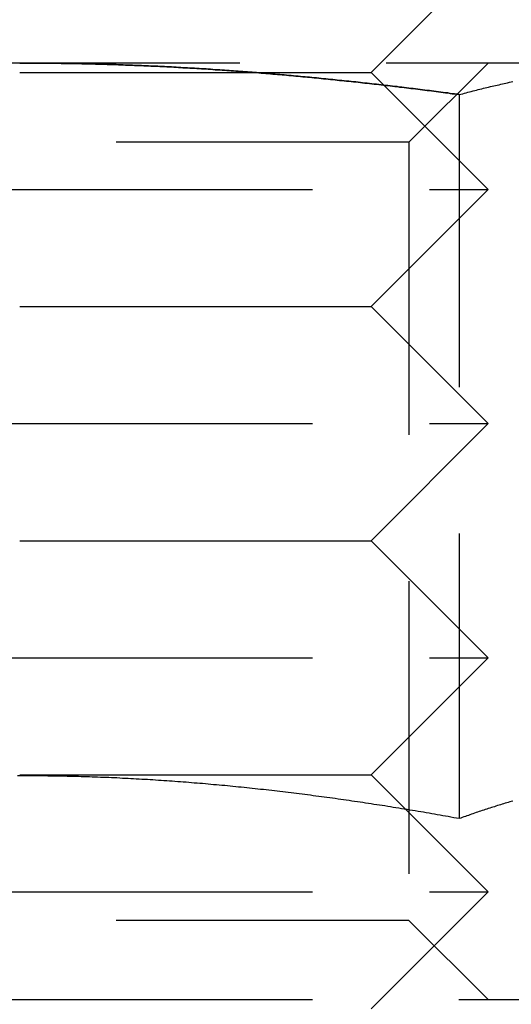
# Model space of a CAD drawing. Extents: x -146 to 496, y -346 to 250.
# Drawn here: x 350 to 354, y 228 to 236 of the extents above; entities that cross this region are included whole.
import ezdxf

# ---------------------------------------------------------------- set-up
doc = ezdxf.new("R2010")
doc.units = 0
doc.header["$LTSCALE"] = 10
doc.linetypes.add('VERDECKT', pattern=[0.375, 0.25, -0.125])
doc.layers.get('0').update_dxf_attribs({"linetype": 'CONTINUOUS'})
doc.layers.add('STEMPEL', color=3, linetype='CONTINUOUS')

# ---------------------------------------------------------------- blocks, each defined once
blk = doc.blocks.new('A$C7C38C7B7')
at = {"color": 1, "linetype": 'VERDECKT', "extrusion": (-2e-16, 1, -2e-16)}
for p, q in [((3, 236), (4, 237)), ((3, 236), (4, 237)), ((0, 236.08), (-5.629165, 236.08)), ((5.629165, 236.08), (0, 236.08)), ((3.3235, 235.4035), (4, 236.08)), ((-3, 236), (0, 236)), ((-3, 236), (3, 236)), ((0, 236), (3, 236)), ((3, 236), (4, 235)), ((3, 236), (4, 235)), ((3.752777, 235.810563), (3.752777, 229.62586)), ((3.3235, 235.4035), (-3.3235, 235.4035)), ((3.3235, 235.4035), (3.3235, 228.7565)), ((-4, 235), (0, 235)), ((-4, 235), (4, 235)), ((0, 235), (4, 235)), ((3, 234), (4, 235)), ((3, 234), (4, 235)), ((-3, 234), (0, 234)), ((-3, 234), (3, 234)), ((0, 234), (3, 234)), ((3, 234), (4, 233)), ((3, 234), (4, 233)), ((-4, 233), (0, 233)), ((-4, 233), (4, 233)), ((0, 233), (4, 233)), ((3, 232), (4, 233)), ((3, 232), (4, 233)), ((-3, 232), (0, 232)), ((-3, 232), (3, 232)), ((0, 232), (3, 232)), ((3, 232), (4, 231)), ((3, 232), (4, 231)), ((-4, 231), (0, 231)), ((-4, 231), (4, 231)), ((0, 231), (4, 231)), ((3, 230), (4, 231)), ((3, 230), (4, 231)), ((-3, 230), (0, 230)), ((-3, 230), (3, 230)), ((0, 230), (3, 230)), ((3, 230), (4, 229)), ((3, 230), (4, 229)), ((-4, 229), (0, 229)), ((-4, 229), (4, 229)), ((0, 229), (4, 229)), ((3, 228), (4, 229)), ((3, 228), (4, 229)), ((3.3235, 228.7565), (-3.3235, 228.7565)), ((3.3235, 228.7565), (4, 228.08)), ((-61, 228.08), (0, 228.08)), ((0, 228.08), (61, 228.08))]:
    blk.add_line(p, q, dxfattribs=at)
at = {"color": 1}
for points in [[(3.75278, 235.811, 0), (3.73319, 235.813, 0), (3.71359, 235.816, 0), (3.694, 235.818, 0), (3.6744, 235.821, 0), (3.6548, 235.824, 0), (3.6352, 235.826, 0), (3.61559, 235.829, 0), (3.59599, 235.831, 0), (3.57638, 235.834, 0), (3.55677, 235.836, 0), (3.53715, 235.839, 0), (3.51754, 235.841, 0), (3.49792, 235.844, 0), (3.4783, 235.846, 0), (3.45868, 235.849, 0), (3.43905, 235.851, 0), (3.41943, 235.854, 0), (3.3998, 235.856, 0), (3.38017, 235.859, 0), (3.36054, 235.861, 0), (3.34091, 235.863, 0), (3.32127, 235.866, 0), (3.30163, 235.868, 0), (3.282, 235.871, 0), (3.26236, 235.873, 0), (3.24272, 235.875, 0), (3.22307, 235.878, 0), (3.20343, 235.88, 0), (3.18378, 235.882, 0), (3.16413, 235.885, 0), (3.14449, 235.887, 0), (3.12484, 235.889, 0), (3.10518, 235.891, 0), (3.08553, 235.894, 0), (3.06588, 235.896, 0), (3.04622, 235.898, 0), (3.02656, 235.9, 0), (3.00691, 235.903, 0), (2.98725, 235.905, 0), (2.96759, 235.907, 0), (2.94793, 235.909, 0), (2.92827, 235.911, 0), (2.9086, 235.914, 0), (2.88894, 235.916, 0), (2.86927, 235.918, 0), (2.84961, 235.92, 0), (2.82994, 235.922, 0), (2.81027, 235.924, 0), (2.79061, 235.926, 0), (2.77094, 235.928, 0), (2.75127, 235.93, 0), (2.7316, 235.932, 0), (2.71193, 235.934, 0), (2.69225, 235.936, 0), (2.67258, 235.938, 0), (2.65291, 235.94, 0), (2.63324, 235.942, 0), (2.61356, 235.944, 0), (2.59389, 235.946, 0), (2.57422, 235.948, 0), (2.55454, 235.95, 0), (2.53487, 235.952, 0), (2.51519, 235.954, 0), (2.49552, 235.956, 0), (2.47584, 235.958, 0), (2.45617, 235.96, 0), (2.43649, 235.962, 0), (2.41681, 235.963, 0), (2.39714, 235.965, 0), (2.37746, 235.967, 0), (2.35779, 235.969, 0), (2.33811, 235.971, 0), (2.31844, 235.973, 0), (2.29876, 235.974, 0), (2.27909, 235.976, 0), (2.25941, 235.978, 0), (2.23974, 235.979, 0), (2.22006, 235.981, 0), (2.20039, 235.983, 0), (2.18071, 235.985, 0), (2.16104, 235.986, 0), (2.14137, 235.988, 0), (2.1217, 235.99, 0), (2.10202, 235.991, 0), (2.08235, 235.993, 0), (2.06268, 235.994, 0), (2.04301, 235.996, 0), (2.02334, 235.998, 0), (2.00367, 235.999, 0), (1.98401, 236.001, 0), (1.96434, 236.002, 0), (1.94467, 236.004, 0), (1.92501, 236.005, 0), (1.90534, 236.007, 0), (1.88568, 236.008, 0), (1.86601, 236.01, 0), (1.84635, 236.011, 0), (1.82669, 236.013, 0), (1.80703, 236.014, 0), (1.78737, 236.015, 0), (1.76771, 236.017, 0), (1.74805, 236.018, 0), (1.72839, 236.019, 0), (1.70873, 236.021, 0), (1.68907, 236.022, 0), (1.66941, 236.023, 0), (1.64975, 236.025, 0), (1.63009, 236.026, 0), (1.61044, 236.027, 0), (1.59078, 236.029, 0), (1.57112, 236.03, 0), (1.55147, 236.031, 0), (1.53181, 236.032, 0), (1.51216, 236.033, 0), (1.4925, 236.035, 0), (1.47285, 236.036, 0), (1.45319, 236.037, 0), (1.43354, 236.038, 0), (1.41388, 236.039, 0), (1.39423, 236.04, 0), (1.37458, 236.041, 0), (1.35493, 236.043, 0), (1.33528, 236.044, 0), (1.31563, 236.045, 0), (1.29597, 236.046, 0), (1.27632, 236.047, 0), (1.25667, 236.048, 0), (1.23703, 236.049, 0), (1.21738, 236.05, 0), (1.19773, 236.051, 0), (1.17808, 236.052, 0), (1.15843, 236.052, 0), (1.13878, 236.053, 0), (1.11914, 236.054, 0), (1.09949, 236.055, 0), (1.07985, 236.056, 0), (1.0602, 236.057, 0), (1.04055, 236.058, 0), (1.02091, 236.059, 0), (1.00127, 236.059, 0), (0.981622, 236.06, 0), (0.961979, 236.061, 0), (0.942336, 236.062, 0), (0.922694, 236.062, 0), (0.903052, 236.063, 0), (0.88341, 236.064, 0), (0.863769, 236.065, 0), (0.844128, 236.065, 0), (0.824488, 236.066, 0), (0.804848, 236.067, 0), (0.785209, 236.067, 0), (0.76557, 236.068, 0), (0.745931, 236.068, 0), (0.726293, 236.069, 0), (0.706656, 236.07, 0), (0.687018, 236.07, 0), (0.667382, 236.071, 0), (0.647745, 236.071, 0), (0.62811, 236.072, 0), (0.608474, 236.072, 0), (0.588839, 236.073, 0), (0.569205, 236.073, 0), (0.549571, 236.074, 0), (0.529937, 236.074, 0), (0.510304, 236.075, 0), (0.490671, 236.075, 0), (0.471039, 236.075, 0), (0.451407, 236.076, 0), (0.431776, 236.076, 0), (0.412145, 236.076, 0), (0.392514, 236.077, 0), (0.372884, 236.077, 0), (0.353255, 236.077, 0), (0.333625, 236.078, 0), (0.313997, 236.078, 0), (0.294369, 236.078, 0), (0.274741, 236.078, 0), (0.255113, 236.079, 0), (0.235487, 236.079, 0), (0.21586, 236.079, 0), (0.196234, 236.079, 0), (0.176609, 236.079, 0), (0.156984, 236.079, 0), (0.137359, 236.08, 0), (0.117735, 236.08, 0), (0.098111, 236.08, 0), (0.078488, 236.08, 0), (0.058866, 236.08, 0), (0.039243, 236.08, 0), (0.019621, 236.08, 0), (0, 236.08, 0)], [(0, 236.08, 0), (0.019621, 236.08, 0), (0.039243, 236.08, 0), (0.058866, 236.08, 0), (0.078488, 236.08, 0), (0.098111, 236.08, 0), (0.117735, 236.08, 0), (0.137359, 236.08, 0), (0.156984, 236.079, 0), (0.176609, 236.079, 0), (0.196234, 236.079, 0), (0.21586, 236.079, 0), (0.235487, 236.079, 0), (0.255113, 236.079, 0), (0.274741, 236.078, 0), (0.294369, 236.078, 0), (0.313997, 236.078, 0), (0.333625, 236.078, 0), (0.353255, 236.077, 0), (0.372884, 236.077, 0), (0.392514, 236.077, 0), (0.412145, 236.076, 0), (0.431776, 236.076, 0), (0.451407, 236.076, 0), (0.471039, 236.075, 0), (0.490671, 236.075, 0), (0.510304, 236.075, 0), (0.529937, 236.074, 0), (0.549571, 236.074, 0), (0.569205, 236.073, 0), (0.588839, 236.073, 0), (0.608474, 236.072, 0), (0.62811, 236.072, 0), (0.647745, 236.071, 0), (0.667382, 236.071, 0), (0.687018, 236.07, 0), (0.706656, 236.07, 0), (0.726293, 236.069, 0), (0.745931, 236.068, 0), (0.76557, 236.068, 0), (0.785209, 236.067, 0), (0.804848, 236.067, 0), (0.824488, 236.066, 0), (0.844128, 236.065, 0), (0.863769, 236.065, 0), (0.88341, 236.064, 0), (0.903052, 236.063, 0), (0.922694, 236.062, 0), (0.942336, 236.062, 0), (0.961979, 236.061, 0), (0.981622, 236.06, 0), (1.00127, 236.059, 0), (1.02091, 236.059, 0), (1.04055, 236.058, 0), (1.0602, 236.057, 0), (1.07985, 236.056, 0), (1.09949, 236.055, 0), (1.11914, 236.054, 0), (1.13878, 236.053, 0), (1.15843, 236.052, 0), (1.17808, 236.052, 0), (1.19773, 236.051, 0), (1.21738, 236.05, 0), (1.23703, 236.049, 0), (1.25667, 236.048, 0), (1.27632, 236.047, 0), (1.29597, 236.046, 0), (1.31563, 236.045, 0), (1.33528, 236.044, 0), (1.35493, 236.043, 0), (1.37458, 236.041, 0), (1.39423, 236.04, 0), (1.41388, 236.039, 0), (1.43354, 236.038, 0), (1.45319, 236.037, 0), (1.47285, 236.036, 0), (1.4925, 236.035, 0), (1.51216, 236.033, 0), (1.53181, 236.032, 0), (1.55147, 236.031, 0), (1.57112, 236.03, 0), (1.59078, 236.029, 0), (1.61044, 236.027, 0), (1.63009, 236.026, 0), (1.64975, 236.025, 0), (1.66941, 236.023, 0), (1.68907, 236.022, 0), (1.70873, 236.021, 0), (1.72839, 236.019, 0), (1.74805, 236.018, 0), (1.76771, 236.017, 0), (1.78737, 236.015, 0), (1.80703, 236.014, 0), (1.82669, 236.013, 0), (1.84635, 236.011, 0), (1.86601, 236.01, 0), (1.88568, 236.008, 0), (1.90534, 236.007, 0), (1.92501, 236.005, 0), (1.94467, 236.004, 0), (1.96434, 236.002, 0), (1.98401, 236.001, 0), (2.00367, 235.999, 0), (2.02334, 235.998, 0), (2.04301, 235.996, 0), (2.06268, 235.994, 0), (2.08235, 235.993, 0), (2.10202, 235.991, 0), (2.1217, 235.99, 0), (2.14137, 235.988, 0), (2.16104, 235.986, 0), (2.18071, 235.985, 0), (2.20039, 235.983, 0), (2.22006, 235.981, 0), (2.23974, 235.979, 0), (2.25941, 235.978, 0), (2.27909, 235.976, 0), (2.29876, 235.974, 0), (2.31844, 235.973, 0), (2.33811, 235.971, 0), (2.35779, 235.969, 0), (2.37746, 235.967, 0), (2.39714, 235.965, 0), (2.41681, 235.963, 0), (2.43649, 235.962, 0), (2.45617, 235.96, 0), (2.47584, 235.958, 0), (2.49552, 235.956, 0), (2.51519, 235.954, 0), (2.53487, 235.952, 0), (2.55454, 235.95, 0), (2.57422, 235.948, 0), (2.59389, 235.946, 0), (2.61356, 235.944, 0), (2.63324, 235.942, 0), (2.65291, 235.94, 0), (2.67258, 235.938, 0), (2.69225, 235.936, 0), (2.71193, 235.934, 0), (2.7316, 235.932, 0), (2.75127, 235.93, 0), (2.77094, 235.928, 0), (2.79061, 235.926, 0), (2.81027, 235.924, 0), (2.82994, 235.922, 0), (2.84961, 235.92, 0), (2.86927, 235.918, 0), (2.88894, 235.916, 0), (2.9086, 235.914, 0), (2.92827, 235.911, 0), (2.94793, 235.909, 0), (2.96759, 235.907, 0), (2.98725, 235.905, 0), (3.00691, 235.903, 0), (3.02656, 235.9, 0), (3.04622, 235.898, 0), (3.06588, 235.896, 0), (3.08553, 235.894, 0), (3.10518, 235.891, 0), (3.12484, 235.889, 0), (3.14449, 235.887, 0), (3.16413, 235.885, 0), (3.18378, 235.882, 0), (3.20343, 235.88, 0), (3.22307, 235.878, 0), (3.24272, 235.875, 0), (3.26236, 235.873, 0), (3.282, 235.871, 0), (3.30163, 235.868, 0), (3.32127, 235.866, 0), (3.34091, 235.863, 0), (3.36054, 235.861, 0), (3.38017, 235.859, 0), (3.3998, 235.856, 0), (3.41943, 235.854, 0), (3.43905, 235.851, 0), (3.45868, 235.849, 0), (3.4783, 235.846, 0), (3.49792, 235.844, 0), (3.51754, 235.841, 0), (3.53715, 235.839, 0), (3.55677, 235.836, 0), (3.57638, 235.834, 0), (3.59599, 235.831, 0), (3.61559, 235.829, 0), (3.6352, 235.826, 0), (3.6548, 235.824, 0), (3.6744, 235.821, 0), (3.694, 235.818, 0), (3.71359, 235.816, 0), (3.73319, 235.813, 0), (3.75278, 235.811, 0)], [(3.75278, 235.811, 0), (3.73319, 235.813, 0), (3.71359, 235.816, 0), (3.694, 235.818, 0), (3.6744, 235.821, 0), (3.6548, 235.824, 0), (3.6352, 235.826, 0), (3.61559, 235.829, 0), (3.59599, 235.831, 0), (3.57638, 235.834, 0), (3.55677, 235.836, 0), (3.53715, 235.839, 0), (3.51754, 235.841, 0), (3.49792, 235.844, 0), (3.4783, 235.846, 0), (3.45868, 235.849, 0), (3.43905, 235.851, 0), (3.41943, 235.854, 0), (3.3998, 235.856, 0), (3.38017, 235.859, 0), (3.36054, 235.861, 0), (3.34091, 235.863, 0), (3.32127, 235.866, 0), (3.30163, 235.868, 0), (3.282, 235.871, 0), (3.26236, 235.873, 0), (3.24272, 235.875, 0), (3.22307, 235.878, 0), (3.20343, 235.88, 0), (3.18378, 235.882, 0), (3.16413, 235.885, 0), (3.14449, 235.887, 0), (3.12484, 235.889, 0), (3.10518, 235.891, 0), (3.08553, 235.894, 0), (3.06588, 235.896, 0), (3.04622, 235.898, 0), (3.02656, 235.9, 0), (3.00691, 235.903, 0), (2.98725, 235.905, 0), (2.96759, 235.907, 0), (2.94793, 235.909, 0), (2.92827, 235.911, 0), (2.9086, 235.914, 0), (2.88894, 235.916, 0), (2.86927, 235.918, 0), (2.84961, 235.92, 0), (2.82994, 235.922, 0), (2.81027, 235.924, 0), (2.79061, 235.926, 0), (2.77094, 235.928, 0), (2.75127, 235.93, 0), (2.7316, 235.932, 0), (2.71193, 235.934, 0), (2.69225, 235.936, 0), (2.67258, 235.938, 0), (2.65291, 235.94, 0), (2.63324, 235.942, 0), (2.61356, 235.944, 0), (2.59389, 235.946, 0), (2.57422, 235.948, 0), (2.55454, 235.95, 0), (2.53487, 235.952, 0), (2.51519, 235.954, 0), (2.49552, 235.956, 0), (2.47584, 235.958, 0), (2.45617, 235.96, 0), (2.43649, 235.962, 0), (2.41681, 235.963, 0), (2.39714, 235.965, 0), (2.37746, 235.967, 0), (2.35779, 235.969, 0), (2.33811, 235.971, 0), (2.31844, 235.973, 0), (2.29876, 235.974, 0), (2.27909, 235.976, 0), (2.25941, 235.978, 0), (2.23974, 235.979, 0), (2.22006, 235.981, 0), (2.20039, 235.983, 0), (2.18071, 235.985, 0), (2.16104, 235.986, 0), (2.14137, 235.988, 0), (2.1217, 235.99, 0), (2.10202, 235.991, 0), (2.08235, 235.993, 0), (2.06268, 235.994, 0), (2.04301, 235.996, 0), (2.02334, 235.998, 0), (2.00367, 235.999, 0), (1.98401, 236.001, 0), (1.96434, 236.002, 0), (1.94467, 236.004, 0), (1.92501, 236.005, 0), (1.90534, 236.007, 0), (1.88568, 236.008, 0), (1.86601, 236.01, 0), (1.84635, 236.011, 0), (1.82669, 236.013, 0), (1.80703, 236.014, 0), (1.78737, 236.015, 0), (1.76771, 236.017, 0), (1.74805, 236.018, 0), (1.72839, 236.019, 0), (1.70873, 236.021, 0), (1.68907, 236.022, 0), (1.66941, 236.023, 0), (1.64975, 236.025, 0), (1.63009, 236.026, 0), (1.61044, 236.027, 0), (1.59078, 236.029, 0), (1.57112, 236.03, 0), (1.55147, 236.031, 0), (1.53181, 236.032, 0), (1.51216, 236.033, 0), (1.4925, 236.035, 0), (1.47285, 236.036, 0), (1.45319, 236.037, 0), (1.43354, 236.038, 0), (1.41388, 236.039, 0), (1.39423, 236.04, 0), (1.37458, 236.041, 0), (1.35493, 236.043, 0), (1.33528, 236.044, 0), (1.31563, 236.045, 0), (1.29597, 236.046, 0), (1.27632, 236.047, 0), (1.25667, 236.048, 0), (1.23703, 236.049, 0), (1.21738, 236.05, 0), (1.19773, 236.051, 0), (1.17808, 236.052, 0), (1.15843, 236.052, 0), (1.13878, 236.053, 0), (1.11914, 236.054, 0), (1.09949, 236.055, 0), (1.07985, 236.056, 0), (1.0602, 236.057, 0), (1.04055, 236.058, 0), (1.02091, 236.059, 0), (1.00127, 236.059, 0), (0.981622, 236.06, 0), (0.961979, 236.061, 0), (0.942336, 236.062, 0), (0.922694, 236.062, 0), (0.903052, 236.063, 0), (0.88341, 236.064, 0), (0.863769, 236.065, 0), (0.844128, 236.065, 0), (0.824488, 236.066, 0), (0.804848, 236.067, 0), (0.785209, 236.067, 0), (0.76557, 236.068, 0), (0.745931, 236.068, 0), (0.726293, 236.069, 0), (0.706656, 236.07, 0), (0.687018, 236.07, 0), (0.667382, 236.071, 0), (0.647745, 236.071, 0), (0.62811, 236.072, 0), (0.608474, 236.072, 0), (0.588839, 236.073, 0), (0.569205, 236.073, 0), (0.549571, 236.074, 0), (0.529937, 236.074, 0), (0.510304, 236.075, 0), (0.490671, 236.075, 0), (0.471039, 236.075, 0), (0.451407, 236.076, 0), (0.431776, 236.076, 0), (0.412145, 236.076, 0), (0.392514, 236.077, 0), (0.372884, 236.077, 0), (0.353255, 236.077, 0), (0.333625, 236.078, 0), (0.313997, 236.078, 0), (0.294369, 236.078, 0), (0.274741, 236.078, 0), (0.255113, 236.079, 0), (0.235487, 236.079, 0), (0.21586, 236.079, 0), (0.196234, 236.079, 0), (0.176609, 236.079, 0), (0.156984, 236.079, 0), (0.137359, 236.08, 0), (0.117735, 236.08, 0), (0.098111, 236.08, 0), (0.078488, 236.08, 0), (0.058866, 236.08, 0), (0.039243, 236.08, 0), (0.019621, 236.08, 0), (0, 236.08, 0)], [(0, 236.08, 0), (0.019621, 236.08, 0), (0.039243, 236.08, 0), (0.058866, 236.08, 0), (0.078488, 236.08, 0), (0.098111, 236.08, 0), (0.117735, 236.08, 0), (0.137359, 236.08, 0), (0.156984, 236.079, 0), (0.176609, 236.079, 0), (0.196234, 236.079, 0), (0.21586, 236.079, 0), (0.235487, 236.079, 0), (0.255113, 236.079, 0), (0.274741, 236.078, 0), (0.294369, 236.078, 0), (0.313997, 236.078, 0), (0.333625, 236.078, 0), (0.353255, 236.077, 0), (0.372884, 236.077, 0), (0.392514, 236.077, 0), (0.412145, 236.076, 0), (0.431776, 236.076, 0), (0.451407, 236.076, 0), (0.471039, 236.075, 0), (0.490671, 236.075, 0), (0.510304, 236.075, 0), (0.529937, 236.074, 0), (0.549571, 236.074, 0), (0.569205, 236.073, 0), (0.588839, 236.073, 0), (0.608474, 236.072, 0), (0.62811, 236.072, 0), (0.647745, 236.071, 0), (0.667382, 236.071, 0), (0.687018, 236.07, 0), (0.706656, 236.07, 0), (0.726293, 236.069, 0), (0.745931, 236.068, 0), (0.76557, 236.068, 0), (0.785209, 236.067, 0), (0.804848, 236.067, 0), (0.824488, 236.066, 0), (0.844128, 236.065, 0), (0.863769, 236.065, 0), (0.88341, 236.064, 0), (0.903052, 236.063, 0), (0.922694, 236.062, 0), (0.942336, 236.062, 0), (0.961979, 236.061, 0), (0.981622, 236.06, 0), (1.00127, 236.059, 0), (1.02091, 236.059, 0), (1.04055, 236.058, 0), (1.0602, 236.057, 0), (1.07985, 236.056, 0), (1.09949, 236.055, 0), (1.11914, 236.054, 0), (1.13878, 236.053, 0), (1.15843, 236.052, 0), (1.17808, 236.052, 0), (1.19773, 236.051, 0), (1.21738, 236.05, 0), (1.23703, 236.049, 0), (1.25667, 236.048, 0), (1.27632, 236.047, 0), (1.29597, 236.046, 0), (1.31563, 236.045, 0), (1.33528, 236.044, 0), (1.35493, 236.043, 0), (1.37458, 236.041, 0), (1.39423, 236.04, 0), (1.41388, 236.039, 0), (1.43354, 236.038, 0), (1.45319, 236.037, 0), (1.47285, 236.036, 0), (1.4925, 236.035, 0), (1.51216, 236.033, 0), (1.53181, 236.032, 0), (1.55147, 236.031, 0), (1.57112, 236.03, 0), (1.59078, 236.029, 0), (1.61044, 236.027, 0), (1.63009, 236.026, 0), (1.64975, 236.025, 0), (1.66941, 236.023, 0), (1.68907, 236.022, 0), (1.70873, 236.021, 0), (1.72839, 236.019, 0), (1.74805, 236.018, 0), (1.76771, 236.017, 0), (1.78737, 236.015, 0), (1.80703, 236.014, 0), (1.82669, 236.013, 0), (1.84635, 236.011, 0), (1.86601, 236.01, 0), (1.88568, 236.008, 0), (1.90534, 236.007, 0), (1.92501, 236.005, 0), (1.94467, 236.004, 0), (1.96434, 236.002, 0), (1.98401, 236.001, 0), (2.00367, 235.999, 0), (2.02334, 235.998, 0), (2.04301, 235.996, 0), (2.06268, 235.994, 0), (2.08235, 235.993, 0), (2.10202, 235.991, 0), (2.1217, 235.99, 0), (2.14137, 235.988, 0), (2.16104, 235.986, 0), (2.18071, 235.985, 0), (2.20039, 235.983, 0), (2.22006, 235.981, 0), (2.23974, 235.979, 0), (2.25941, 235.978, 0), (2.27909, 235.976, 0), (2.29876, 235.974, 0), (2.31844, 235.973, 0), (2.33811, 235.971, 0), (2.35779, 235.969, 0), (2.37746, 235.967, 0), (2.39714, 235.965, 0), (2.41681, 235.963, 0), (2.43649, 235.962, 0), (2.45617, 235.96, 0), (2.47584, 235.958, 0), (2.49552, 235.956, 0), (2.51519, 235.954, 0), (2.53487, 235.952, 0), (2.55454, 235.95, 0), (2.57422, 235.948, 0), (2.59389, 235.946, 0), (2.61356, 235.944, 0), (2.63324, 235.942, 0), (2.65291, 235.94, 0), (2.67258, 235.938, 0), (2.69225, 235.936, 0), (2.71193, 235.934, 0), (2.7316, 235.932, 0), (2.75127, 235.93, 0), (2.77094, 235.928, 0), (2.79061, 235.926, 0), (2.81027, 235.924, 0), (2.82994, 235.922, 0), (2.84961, 235.92, 0), (2.86927, 235.918, 0), (2.88894, 235.916, 0), (2.9086, 235.914, 0), (2.92827, 235.911, 0), (2.94793, 235.909, 0), (2.96759, 235.907, 0), (2.98725, 235.905, 0), (3.00691, 235.903, 0), (3.02656, 235.9, 0), (3.04622, 235.898, 0), (3.06588, 235.896, 0), (3.08553, 235.894, 0), (3.10518, 235.891, 0), (3.12484, 235.889, 0), (3.14449, 235.887, 0), (3.16413, 235.885, 0), (3.18378, 235.882, 0), (3.20343, 235.88, 0), (3.22307, 235.878, 0), (3.24272, 235.875, 0), (3.26236, 235.873, 0), (3.282, 235.871, 0), (3.30163, 235.868, 0), (3.32127, 235.866, 0), (3.34091, 235.863, 0), (3.36054, 235.861, 0), (3.38017, 235.859, 0), (3.3998, 235.856, 0), (3.41943, 235.854, 0), (3.43905, 235.851, 0), (3.45868, 235.849, 0), (3.4783, 235.846, 0), (3.49792, 235.844, 0), (3.51754, 235.841, 0), (3.53715, 235.839, 0), (3.55677, 235.836, 0), (3.57638, 235.834, 0), (3.59599, 235.831, 0), (3.61559, 235.829, 0), (3.6352, 235.826, 0), (3.6548, 235.824, 0), (3.6744, 235.821, 0), (3.694, 235.818, 0), (3.71359, 235.816, 0), (3.73319, 235.813, 0), (3.75278, 235.811, 0)], [(3.75278, 235.811, 0), (3.76755, 235.815, 0), (3.78233, 235.818, 0), (3.7971, 235.822, 0), (3.81188, 235.826, 0), (3.82665, 235.83, 0), (3.84143, 235.834, 0), (3.8562, 235.838, 0), (3.87097, 235.841, 0), (3.88575, 235.845, 0), (3.90052, 235.849, 0), (3.9153, 235.853, 0), (3.93007, 235.856, 0), (3.94485, 235.86, 0), (3.95962, 235.864, 0), (3.9744, 235.867, 0), (3.98917, 235.871, 0), (4.00395, 235.874, 0), (4.01872, 235.878, 0), (4.0335, 235.881, 0), (4.04827, 235.885, 0), (4.06305, 235.888, 0), (4.07782, 235.892, 0), (4.0926, 235.895, 0), (4.10737, 235.898, 0), (4.12214, 235.902, 0), (4.13692, 235.905, 0), (4.15169, 235.908, 0), (4.16647, 235.911, 0), (4.18124, 235.915, 0), (4.19602, 235.918, 0), (4.21079, 235.921, 0)], [(3.75278, 229.626, 0), (3.72937, 229.63, 0), (3.70595, 229.634, 0), (3.68253, 229.639, 0), (3.6591, 229.643, 0), (3.63567, 229.647, 0), (3.61223, 229.651, 0), (3.58879, 229.655, 0), (3.56533, 229.659, 0), (3.54188, 229.663, 0), (3.51841, 229.667, 0), (3.49494, 229.672, 0), (3.47147, 229.676, 0), (3.44799, 229.68, 0), (3.42451, 229.684, 0), (3.40102, 229.688, 0), (3.37752, 229.692, 0), (3.35402, 229.695, 0), (3.33052, 229.699, 0), (3.30701, 229.703, 0), (3.2835, 229.707, 0), (3.25998, 229.711, 0), (3.23645, 229.715, 0), (3.21293, 229.719, 0), (3.1894, 229.722, 0), (3.16586, 229.726, 0), (3.14232, 229.73, 0), (3.11878, 229.734, 0), (3.09523, 229.737, 0), (3.07168, 229.741, 0), (3.04813, 229.745, 0), (3.02457, 229.748, 0), (3.00101, 229.752, 0), (2.97745, 229.755, 0), (2.95388, 229.759, 0), (2.93031, 229.763, 0), (2.90674, 229.766, 0), (2.88316, 229.77, 0), (2.85958, 229.773, 0), (2.836, 229.776, 0), (2.81242, 229.78, 0), (2.78883, 229.783, 0), (2.76524, 229.787, 0), (2.74165, 229.79, 0), (2.71806, 229.793, 0), (2.69447, 229.797, 0), (2.67087, 229.8, 0), (2.64727, 229.803, 0), (2.62367, 229.806, 0), (2.60007, 229.81, 0), (2.57647, 229.813, 0), (2.55286, 229.816, 0), (2.52926, 229.819, 0), (2.50565, 229.822, 0), (2.48204, 229.825, 0), (2.45843, 229.828, 0), (2.43482, 229.831, 0), (2.41121, 229.834, 0), (2.3876, 229.837, 0), (2.36399, 229.84, 0), (2.34038, 229.843, 0), (2.31677, 229.846, 0), (2.29316, 229.849, 0), (2.26954, 229.852, 0), (2.24593, 229.855, 0), (2.22232, 229.857, 0), (2.19871, 229.86, 0), (2.1751, 229.863, 0), (2.15149, 229.866, 0), (2.12788, 229.868, 0), (2.10427, 229.871, 0), (2.08066, 229.874, 0), (2.05705, 229.876, 0), (2.03344, 229.879, 0), (2.00983, 229.881, 0), (1.98623, 229.884, 0), (1.96263, 229.886, 0), (1.93902, 229.889, 0), (1.91542, 229.891, 0), (1.89182, 229.894, 0), (1.86823, 229.896, 0), (1.84463, 229.898, 0), (1.82103, 229.901, 0), (1.79744, 229.903, 0), (1.77384, 229.905, 0), (1.75025, 229.908, 0), (1.72665, 229.91, 0), (1.70306, 229.912, 0), (1.67947, 229.914, 0), (1.65588, 229.916, 0), (1.63229, 229.918, 0), (1.6087, 229.92, 0), (1.58511, 229.922, 0), (1.56152, 229.925, 0), (1.53793, 229.926, 0), (1.51434, 229.928, 0), (1.49075, 229.93, 0), (1.46717, 229.932, 0), (1.44358, 229.934, 0), (1.42, 229.936, 0), (1.39641, 229.938, 0), (1.37283, 229.94, 0), (1.34924, 229.941, 0), (1.32566, 229.943, 0), (1.30208, 229.945, 0), (1.2785, 229.946, 0), (1.25492, 229.948, 0), (1.23134, 229.95, 0), (1.20776, 229.951, 0), (1.18418, 229.953, 0), (1.1606, 229.954, 0), (1.13702, 229.956, 0), (1.11345, 229.957, 0), (1.08987, 229.959, 0), (1.0663, 229.96, 0), (1.04272, 229.961, 0), (1.01915, 229.963, 0), (0.995573, 229.964, 0), (0.972001, 229.965, 0), (0.948429, 229.967, 0), (0.924857, 229.968, 0), (0.901286, 229.969, 0), (0.877716, 229.97, 0), (0.854147, 229.971, 0), (0.830578, 229.973, 0), (0.80701, 229.974, 0), (0.783442, 229.975, 0), (0.759876, 229.976, 0), (0.73631, 229.977, 0), (0.712744, 229.978, 0), (0.689179, 229.978, 0), (0.665615, 229.979, 0), (0.642052, 229.98, 0), (0.618489, 229.981, 0), (0.594927, 229.982, 0), (0.571366, 229.983, 0), (0.547805, 229.983, 0), (0.524245, 229.984, 0), (0.500686, 229.985, 0), (0.477127, 229.985, 0), (0.45357, 229.986, 0), (0.430012, 229.987, 0), (0.406456, 229.987, 0), (0.3829, 229.988, 0), (0.359345, 229.988, 0), (0.33579, 229.989, 0), (0.312236, 229.989, 0), (0.288683, 229.989, 0), (0.265131, 229.99, 0), (0.241579, 229.99, 0), (0.218028, 229.991, 0), (0.194478, 229.991, 0), (0.170928, 229.991, 0), (0.147379, 229.991, 0), (0.123831, 229.991, 0), (0.100284, 229.992, 0), (0.076737, 229.992, 0), (0.053191, 229.992, 0), (0.029645, 229.992, 0), (0.006101, 229.992, 0), (-0.017443, 229.992, 0)], [(3.75278, 229.626, 0), (3.72937, 229.63, 0), (3.70595, 229.634, 0), (3.68253, 229.639, 0), (3.6591, 229.643, 0), (3.63567, 229.647, 0), (3.61223, 229.651, 0), (3.58879, 229.655, 0), (3.56533, 229.659, 0), (3.54188, 229.663, 0), (3.51841, 229.667, 0), (3.49494, 229.672, 0), (3.47147, 229.676, 0), (3.44799, 229.68, 0), (3.42451, 229.684, 0), (3.40102, 229.688, 0), (3.37752, 229.692, 0), (3.35402, 229.695, 0), (3.33052, 229.699, 0), (3.30701, 229.703, 0), (3.2835, 229.707, 0), (3.25998, 229.711, 0), (3.23645, 229.715, 0), (3.21293, 229.719, 0), (3.1894, 229.722, 0), (3.16586, 229.726, 0), (3.14232, 229.73, 0), (3.11878, 229.734, 0), (3.09523, 229.737, 0), (3.07168, 229.741, 0), (3.04813, 229.745, 0), (3.02457, 229.748, 0), (3.00101, 229.752, 0), (2.97745, 229.755, 0), (2.95388, 229.759, 0), (2.93031, 229.763, 0), (2.90674, 229.766, 0), (2.88316, 229.77, 0), (2.85958, 229.773, 0), (2.836, 229.776, 0), (2.81242, 229.78, 0), (2.78883, 229.783, 0), (2.76524, 229.787, 0), (2.74165, 229.79, 0), (2.71806, 229.793, 0), (2.69447, 229.797, 0), (2.67087, 229.8, 0), (2.64727, 229.803, 0), (2.62367, 229.806, 0), (2.60007, 229.81, 0), (2.57647, 229.813, 0), (2.55286, 229.816, 0), (2.52926, 229.819, 0), (2.50565, 229.822, 0), (2.48204, 229.825, 0), (2.45843, 229.828, 0), (2.43482, 229.831, 0), (2.41121, 229.834, 0), (2.3876, 229.837, 0), (2.36399, 229.84, 0), (2.34038, 229.843, 0), (2.31677, 229.846, 0), (2.29316, 229.849, 0), (2.26954, 229.852, 0), (2.24593, 229.855, 0), (2.22232, 229.857, 0), (2.19871, 229.86, 0), (2.1751, 229.863, 0), (2.15149, 229.866, 0), (2.12788, 229.868, 0), (2.10427, 229.871, 0), (2.08066, 229.874, 0), (2.05705, 229.876, 0), (2.03344, 229.879, 0), (2.00983, 229.881, 0), (1.98623, 229.884, 0), (1.96263, 229.886, 0), (1.93902, 229.889, 0), (1.91542, 229.891, 0), (1.89182, 229.894, 0), (1.86823, 229.896, 0), (1.84463, 229.898, 0), (1.82103, 229.901, 0), (1.79744, 229.903, 0), (1.77384, 229.905, 0), (1.75025, 229.908, 0), (1.72665, 229.91, 0), (1.70306, 229.912, 0), (1.67947, 229.914, 0), (1.65588, 229.916, 0), (1.63229, 229.918, 0), (1.6087, 229.92, 0), (1.58511, 229.922, 0), (1.56152, 229.925, 0), (1.53793, 229.926, 0), (1.51434, 229.928, 0), (1.49075, 229.93, 0), (1.46717, 229.932, 0), (1.44358, 229.934, 0), (1.42, 229.936, 0), (1.39641, 229.938, 0), (1.37283, 229.94, 0), (1.34924, 229.941, 0), (1.32566, 229.943, 0), (1.30208, 229.945, 0), (1.2785, 229.946, 0), (1.25492, 229.948, 0), (1.23134, 229.95, 0), (1.20776, 229.951, 0), (1.18418, 229.953, 0), (1.1606, 229.954, 0), (1.13702, 229.956, 0), (1.11345, 229.957, 0), (1.08987, 229.959, 0), (1.0663, 229.96, 0), (1.04272, 229.961, 0), (1.01915, 229.963, 0), (0.995573, 229.964, 0), (0.972001, 229.965, 0), (0.948429, 229.967, 0), (0.924857, 229.968, 0), (0.901286, 229.969, 0), (0.877716, 229.97, 0), (0.854147, 229.971, 0), (0.830578, 229.973, 0), (0.80701, 229.974, 0), (0.783442, 229.975, 0), (0.759876, 229.976, 0), (0.73631, 229.977, 0), (0.712744, 229.978, 0), (0.689179, 229.978, 0), (0.665615, 229.979, 0), (0.642052, 229.98, 0), (0.618489, 229.981, 0), (0.594927, 229.982, 0), (0.571366, 229.983, 0), (0.547805, 229.983, 0), (0.524245, 229.984, 0), (0.500686, 229.985, 0), (0.477127, 229.985, 0), (0.45357, 229.986, 0), (0.430012, 229.987, 0), (0.406456, 229.987, 0), (0.3829, 229.988, 0), (0.359345, 229.988, 0), (0.33579, 229.989, 0), (0.312236, 229.989, 0), (0.288683, 229.989, 0), (0.265131, 229.99, 0), (0.241579, 229.99, 0), (0.218028, 229.991, 0), (0.194478, 229.991, 0), (0.170928, 229.991, 0), (0.147379, 229.991, 0), (0.123831, 229.991, 0), (0.100284, 229.992, 0), (0.076737, 229.992, 0), (0.053191, 229.992, 0), (0.029645, 229.992, 0), (0.006101, 229.992, 0), (-0.017443, 229.992, 0)], [(4.21043, 229.776, 0), (4.19736, 229.772, 0), (4.18428, 229.769, 0), (4.1712, 229.765, 0), (4.15813, 229.761, 0), (4.14505, 229.757, 0), (4.13198, 229.753, 0), (4.1189, 229.749, 0), (4.10583, 229.745, 0), (4.09275, 229.741, 0), (4.07967, 229.737, 0), (4.0666, 229.733, 0), (4.05352, 229.728, 0), (4.04045, 229.724, 0), (4.02737, 229.72, 0), (4.01429, 229.716, 0), (4.00122, 229.712, 0), (3.98814, 229.707, 0), (3.97507, 229.703, 0), (3.96199, 229.699, 0), (3.94891, 229.694, 0), (3.93584, 229.69, 0), (3.92276, 229.686, 0), (3.90969, 229.681, 0), (3.89661, 229.677, 0), (3.88354, 229.672, 0), (3.87046, 229.668, 0), (3.85738, 229.663, 0), (3.84431, 229.659, 0), (3.83123, 229.654, 0), (3.81816, 229.649, 0), (3.80508, 229.645, 0), (3.792, 229.64, 0), (3.77893, 229.635, 0), (3.76585, 229.631, 0), (3.75278, 229.626, 0)], [(4.21043, 229.776, 0), (4.19736, 229.772, 0), (4.18428, 229.769, 0), (4.1712, 229.765, 0), (4.15813, 229.761, 0), (4.14505, 229.757, 0), (4.13198, 229.753, 0), (4.1189, 229.749, 0), (4.10583, 229.745, 0), (4.09275, 229.741, 0), (4.07967, 229.737, 0), (4.0666, 229.733, 0), (4.05352, 229.728, 0), (4.04045, 229.724, 0), (4.02737, 229.72, 0), (4.01429, 229.716, 0), (4.00122, 229.712, 0), (3.98814, 229.707, 0), (3.97507, 229.703, 0), (3.96199, 229.699, 0), (3.94891, 229.694, 0), (3.93584, 229.69, 0), (3.92276, 229.686, 0), (3.90969, 229.681, 0), (3.89661, 229.677, 0), (3.88354, 229.672, 0), (3.87046, 229.668, 0), (3.85738, 229.663, 0), (3.84431, 229.659, 0), (3.83123, 229.654, 0), (3.81816, 229.649, 0), (3.80508, 229.645, 0), (3.792, 229.64, 0), (3.77893, 229.635, 0), (3.76585, 229.631, 0), (3.75278, 229.626, 0)]]:
    blk.add_polyline3d(points, dxfattribs=at)

msp = doc.modelspace()

# ---------------------------------------------------------------- block references
at = {"layer": 'STEMPEL'}
msp.add_blockref('A$C7C38C7B7', (350, 0), dxfattribs=at)

doc.saveas('drawing.dxf')
